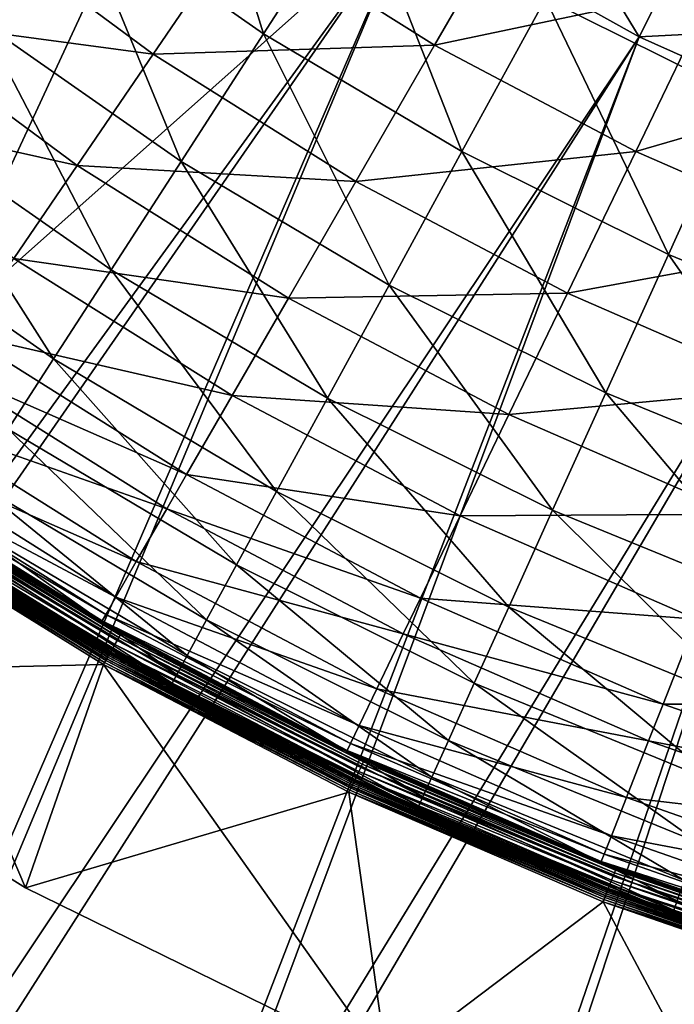
# Model space of a CAD drawing. Extents: x -620 to 620, y 0 to 1371.
# Drawn here: x -270 to -179, y 248 to 386 of the extents above; entities that cross this region are included whole.
import ezdxf

# ---------------------------------------------------------------- set-up
doc = ezdxf.new("R2010")
doc.units = 0
doc.header["$MEASUREMENT"] = 0
doc.layers.add('L6', color=7, linetype='Continuous')
doc.layers.add('L7', color=7, linetype='Continuous')

msp = doc.modelspace()

# ---------------------------------------------------------------- linework, layer by layer
at = {"layer": 'L6', "color": 7}
for points in [[(-275.3288, 385.4057, 2349.761), (-262.5367, 402.3452, 2362.401), (-287.4949, 422.6836, 2362.401)], [(-236.1446, 383.9056, 2362.401), (-247.8707, 421.7662, 2374.516), (-262.5367, 402.3452, 2362.401)], [(-236.1446, 383.9056, 2362.401), (-222.9529, 404.3566, 2374.516), (-247.8707, 421.7662, 2374.516)], [(-169.607, 375.2857, 2374.516), (-183.4279, 413.4049, 2386.151), (-196.8174, 388.8349, 2374.516)], [(-169.607, 375.2857, 2374.516), (-158.0686, 400.7775, 2386.151), (-183.4279, 413.4049, 2386.151)], [(-199.4703, 404.5073, 2376.669), (-212.2792, 382.3217, 2364.832), (-239.1622, 399.2135, 2364.832)], [(-208.4627, 367.4655, 2362.401), (-222.9529, 404.3566, 2374.516), (-236.1446, 383.9056, 2362.401)], [(-208.4627, 367.4655, 2362.401), (-196.8174, 388.8349, 2374.516), (-222.9529, 404.3566, 2374.516)], [(-199.4703, 404.5073, 2376.669), (-173.0939, 390.5669, 2376.669), (-212.2792, 382.3217, 2364.832)], [(-247.6507, 366.0677, 2349.761), (-262.5367, 402.3452, 2362.401), (-275.3288, 385.4057, 2349.761)], [(-247.6507, 366.0677, 2349.761), (-236.1446, 383.9056, 2362.401), (-262.5367, 402.3452, 2362.401)], [(-278.4047, 400.8915, 2352.712), (-251.5373, 381.0625, 2352.712), (-290.1188, 386.2025, 2340.33)], [(-239.1622, 399.2135, 2364.832), (-251.5373, 381.0625, 2352.712), (-278.4047, 400.8915, 2352.712)], [(-239.1622, 399.2135, 2364.832), (-212.2792, 382.3217, 2364.832), (-251.5373, 381.0625, 2352.712)], [(-173.0939, 390.5669, 2376.669), (-184.209, 367.4862, 2364.832), (-212.2792, 382.3217, 2364.832)], [(-173.0939, 390.5669, 2376.669), (-145.7494, 378.6366, 2376.669), (-184.209, 367.4862, 2364.832)], [(-179.6423, 353.1146, 2362.401), (-196.8174, 388.8349, 2374.516), (-208.4627, 367.4655, 2362.401)], [(-179.6423, 353.1146, 2362.401), (-169.607, 375.2857, 2374.516), (-196.8174, 388.8349, 2374.516)], [(-290.1188, 386.2025, 2340.33), (-262.121, 365.5392, 2340.33), (-299.9165, 373.9166, 2327.874)], [(-251.5373, 381.0625, 2352.712), (-262.121, 365.5392, 2340.33), (-290.1188, 386.2025, 2340.33)], [(-257.3952, 350.9608, 2336.893), (-275.3288, 385.4057, 2349.761), (-286.1624, 371.0598, 2336.893)], [(-257.3952, 350.9608, 2336.893), (-247.6507, 366.0677, 2349.761), (-275.3288, 385.4057, 2349.761)], [(-218.62, 348.8265, 2349.761), (-236.1446, 383.9056, 2362.401), (-247.6507, 366.0677, 2349.761)], [(-218.62, 348.8265, 2349.761), (-208.4627, 367.4655, 2362.401), (-236.1446, 383.9056, 2362.401)], [(-212.2792, 382.3217, 2364.832), (-223.2632, 363.2967, 2352.712), (-251.5373, 381.0625, 2352.712)], [(-212.2792, 382.3217, 2364.832), (-184.209, 367.4862, 2364.832), (-223.2632, 363.2967, 2352.712)], [(-251.5373, 381.0625, 2352.712), (-223.2632, 363.2967, 2352.712), (-262.121, 365.5392, 2340.33)], [(-145.7494, 378.6366, 2376.669), (-155.1086, 354.7898, 2364.832), (-184.209, 367.4862, 2364.832)], [(-149.8407, 340.9314, 2362.401), (-169.607, 375.2857, 2374.516), (-179.6423, 353.1146, 2362.401)], [(-262.121, 365.5392, 2340.33), (-270.9731, 352.5555, 2327.874), (-299.9165, 373.9166, 2327.874)], [(-265.4227, 338.5158, 2324.022), (-286.1624, 371.0598, 2336.893), (-295.087, 359.2416, 2324.022)], [(-265.4227, 338.5158, 2324.022), (-257.3952, 350.9608, 2336.893), (-286.1624, 371.0598, 2336.893)], [(-184.209, 367.4862, 2364.832), (-193.7406, 347.6935, 2352.712), (-223.2632, 363.2967, 2352.712)], [(-188.3954, 333.7764, 2349.761), (-208.4627, 367.4655, 2362.401), (-218.62, 348.8265, 2349.761)], [(-188.3954, 333.7764, 2349.761), (-179.6423, 353.1146, 2362.401), (-208.4627, 367.4655, 2362.401)], [(-184.209, 367.4862, 2364.832), (-155.1086, 354.7898, 2364.832), (-193.7406, 347.6935, 2352.712)], [(-262.121, 365.5392, 2340.33), (-232.6572, 347.0259, 2340.33), (-270.9731, 352.5555, 2327.874)], [(-223.2632, 363.2967, 2352.712), (-232.6572, 347.0259, 2340.33), (-262.121, 365.5392, 2340.33)], [(-227.2223, 333.0412, 2336.893), (-247.6507, 366.0677, 2349.761), (-257.3952, 350.9608, 2336.893)], [(-227.2223, 333.0412, 2336.893), (-218.62, 348.8265, 2349.761), (-247.6507, 366.0677, 2349.761)], [(-223.2632, 363.2967, 2352.712), (-193.7406, 347.6935, 2352.712), (-232.6572, 347.0259, 2340.33)], [(-271.752, 328.7035, 2311.471), (-265.4227, 338.5158, 2324.022), (-295.087, 359.2416, 2324.022)], [(-155.1086, 354.7898, 2364.832), (-163.1345, 334.3402, 2352.712), (-193.7406, 347.6935, 2352.712)], [(-157.1417, 320.9995, 2349.761), (-179.6423, 353.1146, 2362.401), (-188.3954, 333.7764, 2349.761)], [(-157.1417, 320.9995, 2349.761), (-149.8407, 340.9314, 2362.401), (-179.6423, 353.1146, 2362.401)], [(-270.9731, 352.5555, 2327.874), (-240.5143, 333.4169, 2327.874), (-278.1534, 342.0239, 2315.55)], [(-232.6572, 347.0259, 2340.33), (-240.5143, 333.4169, 2327.874), (-270.9731, 352.5555, 2327.874)], [(-234.3087, 320.0373, 2324.022), (-257.3952, 350.9608, 2336.893), (-265.4227, 338.5158, 2324.022)], [(-234.3087, 320.0373, 2324.022), (-227.2223, 333.0412, 2336.893), (-257.3952, 350.9608, 2336.893)], [(-193.7406, 347.6935, 2352.712), (-201.8924, 330.7662, 2340.33), (-232.6572, 347.0259, 2340.33)], [(-195.8083, 317.3989, 2336.893), (-218.62, 348.8265, 2349.761), (-227.2223, 333.0412, 2336.893)], [(-195.8083, 317.3989, 2336.893), (-188.3954, 333.7764, 2349.761), (-218.62, 348.8265, 2349.761)], [(-193.7406, 347.6935, 2352.712), (-163.1345, 334.3402, 2352.712), (-201.8924, 330.7662, 2340.33)], [(-232.6572, 347.0259, 2340.33), (-201.8924, 330.7662, 2340.33), (-240.5143, 333.4169, 2327.874)], [(-278.1534, 342.0239, 2315.55), (-246.8875, 322.3783, 2315.55), (-281.2674, 337.4564, 2309.223)], [(-240.5143, 333.4169, 2327.874), (-246.8875, 322.3783, 2315.55), (-278.1534, 342.0239, 2315.55)], [(-239.8961, 309.7844, 2311.471), (-265.4227, 338.5158, 2324.022), (-271.752, 328.7035, 2311.471)], [(-239.8961, 309.7844, 2311.471), (-234.3087, 320.0373, 2324.022), (-265.4227, 338.5158, 2324.022)], [(-281.2674, 337.4564, 2309.223), (-249.6516, 317.5908, 2309.223), (-286.0506, 330.4409, 2297.452)], [(-246.8875, 322.3783, 2315.55), (-249.6516, 317.5908, 2309.223), (-281.2674, 337.4564, 2309.223)], [(-163.1345, 334.3402, 2352.712), (-169.9985, 316.851, 2340.33), (-201.8924, 330.7662, 2340.33)], [(-240.5143, 333.4169, 2327.874), (-208.7105, 316.6081, 2327.874), (-246.8875, 322.3783, 2315.55)], [(-201.8924, 330.7662, 2340.33), (-208.7105, 316.6081, 2327.874), (-240.5143, 333.4169, 2327.874)], [(-201.9151, 303.9072, 2324.022), (-227.2223, 333.0412, 2336.893), (-234.3087, 320.0373, 2324.022)], [(-201.9151, 303.9072, 2324.022), (-195.8083, 317.3989, 2336.893), (-227.2223, 333.0412, 2336.893)], [(-163.3249, 304.1193, 2336.893), (-188.3954, 333.7764, 2349.761), (-195.8083, 317.3989, 2336.893)], [(-163.3249, 304.1193, 2336.893), (-157.1417, 320.9995, 2349.761), (-188.3954, 333.7764, 2349.761)], [(-286.0506, 330.4409, 2297.452), (-253.897, 310.2375, 2297.452), (-289.2624, 325.7299, 2286.598)], [(-249.6516, 317.5908, 2309.223), (-253.897, 310.2375, 2297.452), (-286.0506, 330.4409, 2297.452)], [(-201.8924, 330.7662, 2340.33), (-169.9985, 316.851, 2340.33), (-208.7105, 316.6081, 2327.874)], [(-244.0847, 302.0983, 2299.437), (-271.752, 328.7035, 2311.471), (-276.4968, 321.3477, 2299.437)], [(-244.0847, 302.0983, 2299.437), (-239.8961, 309.7844, 2311.471), (-271.752, 328.7035, 2311.471)], [(-289.2624, 325.7299, 2286.598), (-256.7478, 305.2997, 2286.598), (-290.8356, 323.4226, 2278.434)], [(-253.897, 310.2375, 2297.452), (-256.7478, 305.2997, 2286.598), (-289.2624, 325.7299, 2286.598)], [(-290.8356, 323.4226, 2278.434), (-258.1442, 302.8812, 2278.434), (-291.4303, 322.5503, 2272.549)], [(-256.7478, 305.2997, 2286.598), (-258.1442, 302.8812, 2278.434), (-290.8356, 323.4226, 2278.434)], [(-291.4303, 322.5503, 2272.549), (-258.75, 301.8318, 2269.5), (-291.5181, 322.4214, 2269.5)], [(-258.75, 301.8318, 2269.5), (-258.6932, 301.9237, 2260), (-291.5181, 322.4214, 2269.5)], [(-291.5181, 322.4214, 2269.5), (-258.6932, 301.9237, 2260), (-288.5008, 320.3798, 2260)], [(-291.4303, 322.5503, 2272.549), (-258.1442, 302.8812, 2278.434), (-258.672, 301.9669, 2272.549)], [(-258.672, 301.9669, 2272.549), (-258.75, 301.8318, 2269.5), (-291.4303, 322.5503, 2272.549)], [(-246.8875, 322.3783, 2315.55), (-214.241, 305.1241, 2315.55), (-249.6516, 317.5908, 2309.223)], [(-208.7105, 316.6081, 2327.874), (-214.241, 305.1241, 2315.55), (-246.8875, 322.3783, 2315.55)], [(-256.1336, 299.9844, 2258.29), (-288.8742, 319.8237, 2257.5), (-288.6689, 320.1294, 2258.29)], [(-256.022, 300.1805, 2259.132), (-288.6689, 320.1294, 2258.29), (-288.5431, 320.3167, 2259.132)], [(-256.1336, 299.9844, 2258.29), (-288.6689, 320.1294, 2258.29), (-256.022, 300.1805, 2259.132)], [(-258.6932, 301.9237, 2260), (-288.5431, 320.3167, 2259.132), (-288.5008, 320.3798, 2260)], [(-256.022, 300.1805, 2259.132), (-288.5431, 320.3167, 2259.132), (-258.6932, 301.9237, 2260)], [(-246.7881, 297.1374, 2288.954), (-276.4968, 321.3477, 2299.437), (-279.5592, 316.6, 2288.954)], [(-246.7881, 297.1374, 2288.954), (-244.0847, 302.0983, 2299.437), (-276.4968, 321.3477, 2299.437)], [(-256.8679, 298.6942, 2256.17), (-289.8945, 318.3043, 2255.67), (-289.4965, 318.897, 2256.17)], [(-256.563, 299.2298, 2256.786), (-289.4965, 318.897, 2256.17), (-289.1529, 319.4086, 2256.786)], [(-256.8679, 298.6942, 2256.17), (-289.4965, 318.897, 2256.17), (-256.563, 299.2298, 2256.786)], [(-256.3158, 299.6643, 2257.5), (-289.1529, 319.4086, 2256.786), (-288.8742, 319.8237, 2257.5)], [(-256.563, 299.2298, 2256.786), (-289.1529, 319.4086, 2256.786), (-256.3158, 299.6643, 2257.5)], [(-256.3158, 299.6643, 2257.5), (-288.8742, 319.8237, 2257.5), (-256.1336, 299.9844, 2258.29)], [(-206.7299, 293.2696, 2311.471), (-234.3087, 320.0373, 2324.022), (-239.8961, 309.7844, 2311.471)], [(-206.7299, 293.2696, 2311.471), (-201.9151, 303.9072, 2324.022), (-234.3087, 320.0373, 2324.022)], [(-257.6118, 297.3872, 2255.301), (-290.8042, 316.9496, 2255.076), (-290.3349, 317.6485, 2255.301)], [(-290.4998, 317.4029, 2258.586), (-290.6329, 317.2048, 2258.382), (-257.7581, 297.1301, 2258.586)], [(-290.3862, 317.5721, 2258.824), (-290.4998, 317.4029, 2258.586), (-257.6573, 297.3073, 2258.824)], [(-257.6573, 297.3073, 2258.824), (-290.4998, 317.4029, 2258.586), (-257.7581, 297.1301, 2258.586)], [(-290.2948, 317.7083, 2259.092), (-290.3862, 317.5721, 2258.824), (-257.5762, 297.4498, 2259.092)], [(-257.5762, 297.4498, 2259.092), (-290.3862, 317.5721, 2258.824), (-257.6573, 297.3073, 2258.824)], [(-257.221, 298.0737, 2255.67), (-290.3349, 317.6485, 2255.301), (-289.8945, 318.3043, 2255.67)], [(-257.6118, 297.3872, 2255.301), (-290.3349, 317.6485, 2255.301), (-257.221, 298.0737, 2255.67)], [(-290.2278, 317.8079, 2259.382), (-290.2948, 317.7083, 2259.092), (-257.5168, 297.5541, 2259.382)], [(-257.5168, 297.5541, 2259.382), (-290.2948, 317.7083, 2259.092), (-257.5762, 297.4498, 2259.092)], [(-290.187, 317.8688, 2259.687), (-290.2278, 317.8079, 2259.382), (-257.4805, 297.6178, 2259.687)], [(-257.4805, 297.6178, 2259.687), (-290.2278, 317.8079, 2259.382), (-257.5168, 297.5541, 2259.382)], [(-290.187, 317.8688, 2259.687), (-260.1928, 299.3261, 2260), (-290.1733, 317.8892, 2260)], [(-257.4805, 297.6178, 2259.687), (-260.1928, 299.3261, 2260), (-290.187, 317.8688, 2259.687)], [(-260.1928, 299.3261, 2260), (-260.0887, 299.5054, 2269.5), (-290.1733, 317.8892, 2260)], [(-290.1733, 317.8892, 2260), (-260.0887, 299.5054, 2269.5), (-282.1388, 312.6009, 2269.5)], [(-257.221, 298.0737, 2255.67), (-289.8945, 318.3043, 2255.67), (-256.8679, 298.6942, 2256.17)], [(-249.6516, 317.5908, 2309.223), (-216.6395, 300.1435, 2309.223), (-253.897, 310.2375, 2297.452)], [(-214.241, 305.1241, 2315.55), (-216.6395, 300.1435, 2309.223), (-249.6516, 317.5908, 2309.223)], [(-168.4186, 290.2134, 2324.022), (-195.8083, 317.3989, 2336.893), (-201.9151, 303.9072, 2324.022)], [(-168.4186, 290.2134, 2324.022), (-163.3249, 304.1193, 2336.893), (-195.8083, 317.3989, 2336.893)], [(-317.0539, 294.4763, 2255), (-291.2882, 316.2288, 2255), (-269.3426, 264.7376, 2255)], [(-317.0539, 294.4763, 2258), (-258.4577, 295.901, 2258), (-291.2882, 316.2288, 2258)], [(-258.0282, 296.6556, 2255.076), (-291.2882, 316.2288, 2255), (-290.8042, 316.9496, 2255.076)], [(-291.1138, 316.4886, 2258.025), (-291.2882, 316.2288, 2258), (-258.3029, 296.1729, 2258.025)], [(-258.4577, 295.901, 2255), (-291.2882, 316.2288, 2255), (-258.0282, 296.6556, 2255.076)], [(-269.3426, 264.7376, 2255), (-291.2882, 316.2288, 2255), (-258.4577, 295.901, 2255)], [(-258.3029, 296.1729, 2258.025), (-291.2882, 316.2288, 2258), (-258.4577, 295.901, 2258)], [(-290.9437, 316.7419, 2258.098), (-291.1138, 316.4886, 2258.025), (-258.152, 296.4382, 2258.098)], [(-258.152, 296.4382, 2258.098), (-291.1138, 316.4886, 2258.025), (-258.3029, 296.1729, 2258.025)], [(-290.782, 316.9826, 2258.218), (-290.9437, 316.7419, 2258.098), (-258.0085, 296.6901, 2258.218)], [(-258.0085, 296.6901, 2258.218), (-290.9437, 316.7419, 2258.098), (-258.152, 296.4382, 2258.098)], [(-258.0282, 296.6556, 2255.076), (-290.8042, 316.9496, 2255.076), (-257.6118, 297.3872, 2255.301)], [(-290.6329, 317.2048, 2258.382), (-290.782, 316.9826, 2258.218), (-257.8762, 296.9227, 2258.382)], [(-257.8762, 296.9227, 2258.382), (-290.782, 316.9826, 2258.218), (-258.0085, 296.6901, 2258.218)], [(-257.7581, 297.1301, 2258.586), (-290.6329, 317.2048, 2258.382), (-257.8762, 296.9227, 2258.382)], [(-248.2308, 294.4899, 2280.795), (-279.5592, 316.6, 2288.954), (-281.1936, 314.0663, 2280.795)], [(-248.2308, 294.4899, 2280.795), (-246.7881, 297.1374, 2288.954), (-279.5592, 316.6, 2288.954)], [(-208.7105, 316.6081, 2327.874), (-175.7395, 302.223, 2327.874), (-214.241, 305.1241, 2315.55)], [(-169.9985, 316.851, 2340.33), (-175.7395, 302.223, 2327.874), (-208.7105, 316.6081, 2327.874)], [(-248.8916, 293.2774, 2274.44), (-281.1936, 314.0663, 2280.795), (-281.9421, 312.9058, 2274.44)], [(-248.8916, 293.2774, 2274.44), (-248.2308, 294.4899, 2280.795), (-281.1936, 314.0663, 2280.795)], [(-281.9421, 312.9058, 2274.44), (-282.1388, 312.6009, 2269.5), (-248.8916, 293.2774, 2274.44)], [(-248.8916, 293.2774, 2274.44), (-282.1388, 312.6009, 2269.5), (-260.0887, 299.5054, 2269.5)], [(-253.897, 310.2375, 2297.452), (-220.3236, 292.4934, 2297.452), (-256.7478, 305.2997, 2286.598)], [(-216.6395, 300.1435, 2309.223), (-220.3236, 292.4934, 2297.452), (-253.897, 310.2375, 2297.452)], [(-210.3394, 285.2952, 2299.437), (-239.8961, 309.7844, 2311.471), (-244.0847, 302.0983, 2299.437)], [(-210.3394, 285.2952, 2299.437), (-206.7299, 293.2696, 2311.471), (-239.8961, 309.7844, 2311.471)], [(-256.7478, 305.2997, 2286.598), (-222.7974, 287.3564, 2286.598), (-258.1442, 302.8812, 2278.434)], [(-220.3236, 292.4934, 2297.452), (-222.7974, 287.3564, 2286.598), (-256.7478, 305.2997, 2286.598)], [(-214.241, 305.1241, 2315.55), (-180.3963, 290.3578, 2315.55), (-216.6395, 300.1435, 2309.223)], [(-175.7395, 302.223, 2327.874), (-180.3963, 290.3578, 2315.55), (-214.241, 305.1241, 2315.55)], [(-172.4347, 279.2493, 2311.471), (-201.9151, 303.9072, 2324.022), (-206.7299, 293.2696, 2311.471)], [(-172.4347, 279.2493, 2311.471), (-168.4186, 290.2134, 2324.022), (-201.9151, 303.9072, 2324.022)], [(-258.672, 301.9669, 2272.549), (-258.1442, 302.8812, 2278.434), (-224.0091, 284.8403, 2278.434)], [(-258.1442, 302.8812, 2278.434), (-222.7974, 287.3564, 2286.598), (-224.0091, 284.8403, 2278.434)], [(-258.672, 301.9669, 2272.549), (-224.5348, 283.7486, 2269.5), (-258.75, 301.8318, 2269.5)], [(-258.75, 301.8318, 2269.5), (-255.9844, 300.2465, 2260), (-258.6932, 301.9237, 2260)], [(-224.5348, 283.7486, 2269.5), (-255.9844, 300.2465, 2260), (-258.75, 301.8318, 2269.5)], [(-258.6932, 301.9237, 2260), (-255.9844, 300.2465, 2260), (-256.022, 300.1805, 2259.132)], [(-258.672, 301.9669, 2272.549), (-224.0091, 284.8403, 2278.434), (-224.4672, 283.8891, 2272.549)], [(-224.4672, 283.8891, 2272.549), (-224.5348, 283.7486, 2269.5), (-258.672, 301.9669, 2272.549)], [(-212.6691, 280.1482, 2288.954), (-244.0847, 302.0983, 2299.437), (-246.7881, 297.1374, 2288.954)], [(-212.6691, 280.1482, 2288.954), (-210.3394, 285.2952, 2299.437), (-244.0847, 302.0983, 2299.437)], [(-175.7395, 302.223, 2327.874), (-141.7857, 290.3421, 2327.874), (-180.3963, 290.3578, 2315.55)], [(-222.3574, 281.9645, 2257.5), (-256.563, 299.2298, 2256.786), (-256.3158, 299.6643, 2257.5)], [(-222.1993, 282.2972, 2258.29), (-256.3158, 299.6643, 2257.5), (-256.1336, 299.9844, 2258.29)], [(-222.3574, 281.9645, 2257.5), (-256.3158, 299.6643, 2257.5), (-222.1993, 282.2972, 2258.29)], [(-222.1025, 282.501, 2259.132), (-256.1336, 299.9844, 2258.29), (-256.022, 300.1805, 2259.132)], [(-222.1993, 282.2972, 2258.29), (-256.1336, 299.9844, 2258.29), (-222.1025, 282.501, 2259.132)], [(-222.0699, 282.5696, 2260), (-256.022, 300.1805, 2259.132), (-255.9844, 300.2465, 2260)], [(-222.1025, 282.501, 2259.132), (-256.022, 300.1805, 2259.132), (-222.0699, 282.5696, 2260)], [(-224.5348, 283.7486, 2269.5), (-222.0699, 282.5696, 2260), (-255.9844, 300.2465, 2260)], [(-216.6395, 300.1435, 2309.223), (-182.4159, 285.2119, 2309.223), (-220.3236, 292.4934, 2297.452)], [(-180.3963, 290.3578, 2315.55), (-182.4159, 285.2119, 2309.223), (-216.6395, 300.1435, 2309.223)], [(-260.0887, 299.5054, 2269.5), (-260.1928, 299.3261, 2260), (-257.4684, 297.6392, 2260)], [(-257.4805, 297.6178, 2259.687), (-257.4684, 297.6392, 2260), (-260.1928, 299.3261, 2260)], [(-257.4684, 297.6392, 2260), (-249.0653, 292.9587, 2269.5), (-260.0887, 299.5054, 2269.5)], [(-248.8916, 293.2774, 2274.44), (-260.0887, 299.5054, 2269.5), (-249.0653, 292.9587, 2269.5)], [(-222.8363, 280.9563, 2256.17), (-257.221, 298.0737, 2255.67), (-256.8679, 298.6942, 2256.17)], [(-222.5719, 281.513, 2256.786), (-256.8679, 298.6942, 2256.17), (-256.563, 299.2298, 2256.786)], [(-222.8363, 280.9563, 2256.17), (-256.8679, 298.6942, 2256.17), (-222.5719, 281.513, 2256.786)], [(-222.5719, 281.513, 2256.786), (-256.563, 299.2298, 2256.786), (-222.3574, 281.9645, 2257.5)], [(-223.4817, 279.598, 2255.301), (-258.0282, 296.6556, 2255.076), (-257.6118, 297.3872, 2255.301)], [(-257.8762, 296.9227, 2258.382), (-258.0085, 296.6901, 2258.218), (-223.7111, 279.1152, 2258.382)], [(-257.7581, 297.1301, 2258.586), (-257.8762, 296.9227, 2258.382), (-223.6086, 279.3307, 2258.586)], [(-223.6086, 279.3307, 2258.586), (-257.8762, 296.9227, 2258.382), (-223.7111, 279.1152, 2258.382)], [(-257.6573, 297.3073, 2258.824), (-257.7581, 297.1301, 2258.586), (-223.5212, 279.5148, 2258.824)], [(-223.5212, 279.5148, 2258.824), (-257.7581, 297.1301, 2258.586), (-223.6086, 279.3307, 2258.586)], [(-257.5762, 297.4498, 2259.092), (-257.6573, 297.3073, 2258.824), (-223.4508, 279.6629, 2259.092)], [(-223.4508, 279.6629, 2259.092), (-257.6573, 297.3073, 2258.824), (-223.5212, 279.5148, 2258.824)], [(-223.1427, 280.3115, 2255.67), (-257.6118, 297.3872, 2255.301), (-257.221, 298.0737, 2255.67)], [(-223.4817, 279.598, 2255.301), (-257.6118, 297.3872, 2255.301), (-223.1427, 280.3115, 2255.67)], [(-257.5168, 297.5541, 2259.382), (-257.5762, 297.4498, 2259.092), (-223.3993, 279.7714, 2259.382)], [(-223.3993, 279.7714, 2259.382), (-257.5762, 297.4498, 2259.092), (-223.4508, 279.6629, 2259.092)], [(-257.4805, 297.6178, 2259.687), (-257.5168, 297.5541, 2259.382), (-223.3678, 279.8376, 2259.687)], [(-223.3678, 279.8376, 2259.687), (-257.5168, 297.5541, 2259.382), (-223.3993, 279.7714, 2259.382)], [(-223.3573, 279.8598, 2260), (-257.4684, 297.6392, 2260), (-257.4805, 297.6178, 2259.687)], [(-223.3678, 279.8376, 2259.687), (-223.3573, 279.8598, 2260), (-257.4805, 297.6178, 2259.687)], [(-223.3573, 279.8598, 2260), (-214.6315, 275.8127, 2269.5), (-257.4684, 297.6392, 2260)], [(-257.4684, 297.6392, 2260), (-214.6315, 275.8127, 2269.5), (-249.0653, 292.9587, 2269.5)], [(-223.1427, 280.3115, 2255.67), (-257.221, 298.0737, 2255.67), (-222.8363, 280.9563, 2256.17)], [(-213.9124, 277.4014, 2280.795), (-246.7881, 297.1374, 2288.954), (-248.2308, 294.4899, 2280.795)], [(-213.9124, 277.4014, 2280.795), (-212.6691, 280.1482, 2288.954), (-246.7881, 297.1374, 2288.954)], [(-269.3426, 264.7376, 2258), (-258.4577, 295.901, 2258), (-317.0539, 294.4763, 2258)], [(-269.3426, 264.7376, 2255), (-258.4577, 295.901, 2255), (-218.8675, 239.9784, 2255)], [(-269.3426, 264.7376, 2258), (-224.2155, 278.0533, 2258), (-258.4577, 295.901, 2258)], [(-223.8429, 278.8376, 2255.076), (-258.4577, 295.901, 2255), (-258.0282, 296.6556, 2255.076)], [(-258.3029, 296.1729, 2258.025), (-258.4577, 295.901, 2258), (-224.0813, 278.3359, 2258.025)], [(-224.2155, 278.0533, 2255), (-258.4577, 295.901, 2255), (-223.8429, 278.8376, 2255.076)], [(-218.8675, 239.9784, 2255), (-258.4577, 295.901, 2255), (-224.2155, 278.0533, 2255)], [(-224.0813, 278.3359, 2258.025), (-258.4577, 295.901, 2258), (-224.2155, 278.0533, 2258)], [(-258.152, 296.4382, 2258.098), (-258.3029, 296.1729, 2258.025), (-223.9503, 278.6116, 2258.098)], [(-223.9503, 278.6116, 2258.098), (-258.3029, 296.1729, 2258.025), (-224.0813, 278.3359, 2258.025)], [(-258.0085, 296.6901, 2258.218), (-258.152, 296.4382, 2258.098), (-223.8259, 278.8735, 2258.218)], [(-223.8259, 278.8735, 2258.218), (-258.152, 296.4382, 2258.098), (-223.9503, 278.6116, 2258.098)], [(-223.8429, 278.8376, 2255.076), (-258.0282, 296.6556, 2255.076), (-223.4817, 279.598, 2255.301)], [(-223.7111, 279.1152, 2258.382), (-258.0085, 296.6901, 2258.218), (-223.8259, 278.8735, 2258.218)], [(-317.0539, 294.4763, 2258), (-317.0539, 294.4763, 2255), (-269.3426, 264.7376, 2255)], [(-317.0539, 294.4763, 2258), (-269.3426, 264.7376, 2255), (-269.3426, 264.7376, 2258)], [(-214.4818, 276.1433, 2274.44), (-248.2308, 294.4899, 2280.795), (-248.8916, 293.2774, 2274.44)], [(-214.4818, 276.1433, 2274.44), (-213.9124, 277.4014, 2280.795), (-248.2308, 294.4899, 2280.795)], [(-214.4818, 276.1433, 2274.44), (-248.8916, 293.2774, 2274.44), (-249.0653, 292.9587, 2269.5)], [(-249.0653, 292.9587, 2269.5), (-214.6315, 275.8127, 2269.5), (-214.4818, 276.1433, 2274.44)], [(-175.4454, 271.0301, 2299.437), (-206.7299, 293.2696, 2311.471), (-210.3394, 285.2952, 2299.437)], [(-175.4454, 271.0301, 2299.437), (-172.4347, 279.2493, 2311.471), (-206.7299, 293.2696, 2311.471)], [(-220.3236, 292.4934, 2297.452), (-185.518, 277.3079, 2297.452), (-222.7974, 287.3564, 2286.598)], [(-182.4159, 285.2119, 2309.223), (-185.518, 277.3079, 2297.452), (-220.3236, 292.4934, 2297.452)], [(-180.3963, 290.3578, 2315.55), (-145.5427, 278.162, 2315.55), (-182.4159, 285.2119, 2309.223)], [(-141.7857, 290.3421, 2327.874), (-145.5427, 278.162, 2315.55), (-180.3963, 290.3578, 2315.55)], [(-224.0091, 284.8403, 2278.434), (-222.7974, 287.3564, 2286.598), (-187.601, 272.0003, 2286.598)], [(-185.518, 277.3079, 2297.452), (-187.601, 272.0003, 2286.598), (-222.7974, 287.3564, 2286.598)], [(-224.4672, 283.8891, 2272.549), (-224.0091, 284.8403, 2278.434), (-188.6213, 269.4007, 2278.434)], [(-224.0091, 284.8403, 2278.434), (-187.601, 272.0003, 2286.598), (-188.6213, 269.4007, 2278.434)], [(-177.3886, 265.7251, 2288.954), (-210.3394, 285.2952, 2299.437), (-212.6691, 280.1482, 2288.954)], [(-177.3886, 265.7251, 2288.954), (-175.4454, 271.0301, 2299.437), (-210.3394, 285.2952, 2299.437)], [(-182.4159, 285.2119, 2309.223), (-147.1722, 272.8795, 2309.223), (-185.518, 277.3079, 2297.452)], [(-145.5427, 278.162, 2315.55), (-147.1722, 272.8795, 2309.223), (-182.4159, 285.2119, 2309.223)], [(-224.4672, 283.8891, 2272.549), (-210.3473, 277.5587, 2269.5), (-224.5348, 283.7486, 2269.5)], [(-210.3473, 277.5587, 2269.5), (-210.362, 277.5288, 2260), (-224.5348, 283.7486, 2269.5)], [(-224.5348, 283.7486, 2269.5), (-210.362, 277.5288, 2260), (-222.0699, 282.5696, 2260)], [(-224.4672, 283.8891, 2272.549), (-188.6213, 269.4007, 2278.434), (-189.007, 268.418, 2272.549)], [(-189.007, 268.418, 2272.549), (-210.3473, 277.5587, 2269.5), (-224.4672, 283.8891, 2272.549)], [(-222.3574, 281.9645, 2257.5), (-187.1845, 266.821, 2257.5), (-222.5719, 281.513, 2256.786)], [(-222.1993, 282.2972, 2258.29), (-187.0515, 267.1644, 2258.29), (-222.3574, 281.9645, 2257.5)], [(-222.3574, 281.9645, 2257.5), (-187.0515, 267.1644, 2258.29), (-187.1845, 266.821, 2257.5)], [(-222.1025, 282.501, 2259.132), (-186.97, 267.3748, 2259.132), (-222.1993, 282.2972, 2258.29)], [(-222.1993, 282.2972, 2258.29), (-186.97, 267.3748, 2259.132), (-187.0515, 267.1644, 2258.29)], [(-222.0699, 282.5696, 2260), (-210.362, 277.5288, 2260), (-222.1025, 282.501, 2259.132)], [(-222.1025, 282.501, 2259.132), (-210.362, 277.5288, 2260), (-186.97, 267.3748, 2259.132)], [(-223.1427, 280.3115, 2255.67), (-187.8457, 265.1144, 2255.67), (-223.4817, 279.598, 2255.301)], [(-222.8363, 280.9563, 2256.17), (-187.5878, 265.7802, 2256.17), (-223.1427, 280.3115, 2255.67)], [(-223.1427, 280.3115, 2255.67), (-187.5878, 265.7802, 2256.17), (-187.8457, 265.1144, 2255.67)], [(-222.5719, 281.513, 2256.786), (-187.3651, 266.3548, 2256.786), (-222.8363, 280.9563, 2256.17)], [(-222.8363, 280.9563, 2256.17), (-187.3651, 266.3548, 2256.786), (-187.5878, 265.7802, 2256.17)], [(-222.5719, 281.513, 2256.786), (-187.1845, 266.821, 2257.5), (-187.3651, 266.3548, 2256.786)], [(-223.4817, 279.598, 2255.301), (-188.131, 264.3779, 2255.301), (-223.8429, 278.8376, 2255.076)], [(-223.7111, 279.1152, 2258.382), (-223.8259, 278.8735, 2258.218), (-188.3241, 263.8794, 2258.382)], [(-223.6086, 279.3307, 2258.586), (-223.7111, 279.1152, 2258.382), (-188.2379, 264.102, 2258.586)], [(-188.2379, 264.102, 2258.586), (-223.7111, 279.1152, 2258.382), (-188.3241, 263.8794, 2258.382)], [(-223.5212, 279.5148, 2258.824), (-223.6086, 279.3307, 2258.586), (-188.1643, 264.292, 2258.824)], [(-188.1643, 264.292, 2258.824), (-223.6086, 279.3307, 2258.586), (-188.2379, 264.102, 2258.586)], [(-223.4508, 279.6629, 2259.092), (-223.5212, 279.5148, 2258.824), (-188.105, 264.4449, 2259.092)], [(-188.105, 264.4449, 2259.092), (-223.5212, 279.5148, 2258.824), (-188.1643, 264.292, 2258.824)], [(-223.4817, 279.598, 2255.301), (-187.8457, 265.1144, 2255.67), (-188.131, 264.3779, 2255.301)], [(-223.3993, 279.7714, 2259.382), (-223.4508, 279.6629, 2259.092), (-188.0617, 264.5569, 2259.382)], [(-188.0617, 264.5569, 2259.382), (-223.4508, 279.6629, 2259.092), (-188.105, 264.4449, 2259.092)], [(-223.3678, 279.8376, 2259.687), (-223.3993, 279.7714, 2259.382), (-188.0352, 264.6253, 2259.687)], [(-188.0352, 264.6253, 2259.687), (-223.3993, 279.7714, 2259.382), (-188.0617, 264.5569, 2259.382)], [(-223.3678, 279.8376, 2259.687), (-211.5815, 274.7898, 2260), (-223.3573, 279.8598, 2260)], [(-188.0352, 264.6253, 2259.687), (-211.5815, 274.7898, 2260), (-223.3678, 279.8376, 2259.687)], [(-211.5815, 274.7898, 2260), (-211.6653, 274.6001, 2269.5), (-223.3573, 279.8598, 2260)], [(-223.3573, 279.8598, 2260), (-211.6653, 274.6001, 2269.5), (-214.6315, 275.8127, 2269.5)], [(-178.4256, 262.8939, 2280.795), (-212.6691, 280.1482, 2288.954), (-213.9124, 277.4014, 2280.795)], [(-178.4256, 262.8939, 2280.795), (-177.3886, 265.7251, 2288.954), (-212.6691, 280.1482, 2288.954)], [(-218.8675, 239.9784, 2258), (-224.2155, 278.0533, 2258), (-269.3426, 264.7376, 2258)], [(-223.8429, 278.8376, 2255.076), (-188.4351, 263.5929, 2255.076), (-224.2155, 278.0533, 2255)], [(-224.0813, 278.3359, 2258.025), (-224.2155, 278.0533, 2258), (-188.6358, 263.075, 2258.025)], [(-224.2155, 278.0533, 2255), (-188.4351, 263.5929, 2255.076), (-188.7488, 262.7833, 2255)], [(-218.8675, 239.9784, 2255), (-224.2155, 278.0533, 2255), (-188.7488, 262.7833, 2255)], [(-218.8675, 239.9784, 2258), (-188.7488, 262.7833, 2258), (-224.2155, 278.0533, 2258)], [(-188.6358, 263.075, 2258.025), (-224.2155, 278.0533, 2258), (-188.7488, 262.7833, 2258)], [(-223.9503, 278.6116, 2258.098), (-224.0813, 278.3359, 2258.025), (-188.5255, 263.3595, 2258.098)], [(-188.5255, 263.3595, 2258.098), (-224.0813, 278.3359, 2258.025), (-188.6358, 263.075, 2258.025)], [(-223.8259, 278.8735, 2258.218), (-223.9503, 278.6116, 2258.098), (-188.4208, 263.6299, 2258.218)], [(-188.4208, 263.6299, 2258.218), (-223.9503, 278.6116, 2258.098), (-188.5255, 263.3595, 2258.098)], [(-223.8429, 278.8376, 2255.076), (-188.131, 264.3779, 2255.301), (-188.4351, 263.5929, 2255.076)], [(-188.3241, 263.8794, 2258.382), (-223.8259, 278.8735, 2258.218), (-188.4208, 263.6299, 2258.218)], [(-210.3473, 277.5587, 2269.5), (-186.9426, 267.4456, 2260), (-210.362, 277.5288, 2260)], [(-189.007, 268.418, 2272.549), (-189.064, 268.2728, 2269.5), (-210.3473, 277.5587, 2269.5)], [(-189.064, 268.2728, 2269.5), (-186.9426, 267.4456, 2260), (-210.3473, 277.5587, 2269.5)], [(-178.9006, 261.5973, 2274.44), (-213.9124, 277.4014, 2280.795), (-214.4818, 276.1433, 2274.44)], [(-178.9006, 261.5973, 2274.44), (-178.4256, 262.8939, 2280.795), (-213.9124, 277.4014, 2280.795)], [(-210.362, 277.5288, 2260), (-186.9426, 267.4456, 2260), (-186.97, 267.3748, 2259.132)], [(-149.6749, 264.7658, 2297.452), (-187.601, 272.0003, 2286.598), (-185.518, 277.3079, 2297.452)], [(-149.6749, 264.7658, 2297.452), (-185.518, 277.3079, 2297.452), (-147.1722, 272.8795, 2309.223)], [(-214.4818, 276.1433, 2274.44), (-214.6315, 275.8127, 2269.5), (-211.6653, 274.6001, 2269.5)], [(-214.4818, 276.1433, 2274.44), (-211.6653, 274.6001, 2269.5), (-178.9006, 261.5973, 2274.44)], [(-211.5815, 274.7898, 2260), (-179.0254, 261.2565, 2269.5), (-211.6653, 274.6001, 2269.5)], [(-188.0352, 264.6253, 2259.687), (-188.0263, 264.6482, 2260), (-211.5815, 274.7898, 2260)], [(-188.0263, 264.6482, 2260), (-179.0254, 261.2565, 2269.5), (-211.5815, 274.7898, 2260)], [(-178.9006, 261.5973, 2274.44), (-211.6653, 274.6001, 2269.5), (-179.0254, 261.2565, 2269.5)], [(-151.3555, 259.3175, 2286.598), (-188.6213, 269.4007, 2278.434), (-187.601, 272.0003, 2286.598)], [(-151.3555, 259.3175, 2286.598), (-187.601, 272.0003, 2286.598), (-149.6749, 264.7658, 2297.452)], [(-152.1787, 256.6489, 2278.434), (-189.007, 268.418, 2272.549), (-188.6213, 269.4007, 2278.434)], [(-152.1787, 256.6489, 2278.434), (-188.6213, 269.4007, 2278.434), (-151.3555, 259.3175, 2286.598)], [(-159.8398, 258.0469, 2269.5), (-189.064, 268.2728, 2269.5), (-189.007, 268.418, 2272.549)], [(-159.8398, 258.0469, 2269.5), (-159.8297, 258.0788, 2260), (-189.064, 268.2728, 2269.5)], [(-189.064, 268.2728, 2269.5), (-159.8297, 258.0788, 2260), (-186.9426, 267.4456, 2260)], [(-152.4898, 255.6401, 2272.549), (-159.8398, 258.0469, 2269.5), (-189.007, 268.418, 2272.549)], [(-152.4898, 255.6401, 2272.549), (-189.007, 268.418, 2272.549), (-152.1787, 256.6489, 2278.434)], [(-150.9894, 254.3164, 2257.5), (-187.3651, 266.3548, 2256.786), (-187.1845, 266.821, 2257.5)], [(-150.8821, 254.6688, 2258.29), (-187.1845, 266.821, 2257.5), (-187.0515, 267.1644, 2258.29)], [(-150.9894, 254.3164, 2257.5), (-187.1845, 266.821, 2257.5), (-150.8821, 254.6688, 2258.29)], [(-150.8163, 254.8845, 2259.132), (-187.0515, 267.1644, 2258.29), (-186.97, 267.3748, 2259.132)], [(-150.8821, 254.6688, 2258.29), (-187.0515, 267.1644, 2258.29), (-150.8163, 254.8845, 2259.132)], [(-159.8297, 258.0788, 2260), (-186.97, 267.3748, 2259.132), (-186.9426, 267.4456, 2260)], [(-150.8163, 254.8845, 2259.132), (-186.97, 267.3748, 2259.132), (-159.8297, 258.0788, 2260)], [(-151.3146, 253.2487, 2256.17), (-187.8457, 265.1144, 2255.67), (-187.5878, 265.7802, 2256.17)], [(-151.1351, 253.8382, 2256.786), (-187.5878, 265.7802, 2256.17), (-187.3651, 266.3548, 2256.786)], [(-151.3146, 253.2487, 2256.17), (-187.5878, 265.7802, 2256.17), (-151.1351, 253.8382, 2256.786)], [(-151.1351, 253.8382, 2256.786), (-187.3651, 266.3548, 2256.786), (-150.9894, 254.3164, 2257.5)], [(-269.3426, 264.7376, 2258), (-269.3426, 264.7376, 2255), (-218.8675, 239.9784, 2255)], [(-269.3426, 264.7376, 2258), (-218.8675, 239.9784, 2255), (-218.8675, 239.9784, 2258)], [(-151.7528, 251.8101, 2255.301), (-188.4351, 263.5929, 2255.076), (-188.131, 264.3779, 2255.301)], [(-188.3241, 263.8794, 2258.382), (-188.4208, 263.6299, 2258.218), (-151.9086, 251.2988, 2258.382)], [(-188.2379, 264.102, 2258.586), (-188.3241, 263.8794, 2258.382), (-151.8391, 251.527, 2258.586)], [(-151.8391, 251.527, 2258.586), (-188.3241, 263.8794, 2258.382), (-151.9086, 251.2988, 2258.382)], [(-188.1643, 264.292, 2258.824), (-188.2379, 264.102, 2258.586), (-151.7797, 251.722, 2258.824)], [(-151.7797, 251.722, 2258.824), (-188.2379, 264.102, 2258.586), (-151.8391, 251.527, 2258.586)], [(-188.105, 264.4449, 2259.092), (-188.1643, 264.292, 2258.824), (-151.7319, 251.8789, 2259.092)], [(-151.7319, 251.8789, 2259.092), (-188.1643, 264.292, 2258.824), (-151.7797, 251.722, 2258.824)], [(-151.5227, 252.5657, 2255.67), (-188.131, 264.3779, 2255.301), (-187.8457, 265.1144, 2255.67)], [(-151.7528, 251.8101, 2255.301), (-188.131, 264.3779, 2255.301), (-151.5227, 252.5657, 2255.67)], [(-188.0617, 264.5569, 2259.382), (-188.105, 264.4449, 2259.092), (-151.6969, 251.9938, 2259.382)], [(-151.6969, 251.9938, 2259.382), (-188.105, 264.4449, 2259.092), (-151.7319, 251.8789, 2259.092)], [(-188.0352, 264.6253, 2259.687), (-188.0617, 264.5569, 2259.382), (-151.6755, 252.0638, 2259.687)], [(-151.6755, 252.0638, 2259.687), (-188.0617, 264.5569, 2259.382), (-151.6969, 251.9938, 2259.382)], [(-160.7563, 255.2271, 2260), (-188.0263, 264.6482, 2260), (-188.0352, 264.6253, 2259.687)], [(-151.6755, 252.0638, 2259.687), (-160.7563, 255.2271, 2260), (-188.0352, 264.6253, 2259.687)], [(-160.7563, 255.2271, 2260), (-160.7335, 255.3132, 2269.5), (-188.0263, 264.6482, 2260)], [(-188.0263, 264.6482, 2260), (-160.7335, 255.3132, 2269.5), (-179.0254, 261.2565, 2269.5)], [(-151.5227, 252.5657, 2255.67), (-187.8457, 265.1144, 2255.67), (-151.3146, 253.2487, 2256.17)], [(-218.8675, 239.9784, 2255), (-188.7488, 262.7833, 2255), (-166.1465, 220.4527, 2255)], [(-152.2511, 250.1742, 2258), (-188.7488, 262.7833, 2258), (-218.8675, 239.9784, 2258)], [(-151.9981, 251.0048, 2255.076), (-188.7488, 262.7833, 2255), (-188.4351, 263.5929, 2255.076)], [(-188.6358, 263.075, 2258.025), (-188.7488, 262.7833, 2258), (-152.16, 250.4735, 2258.025)], [(-152.2511, 250.1742, 2255), (-188.7488, 262.7833, 2255), (-151.9981, 251.0048, 2255.076)], [(-166.1465, 220.4527, 2255), (-188.7488, 262.7833, 2255), (-152.2511, 250.1742, 2255)], [(-152.16, 250.4735, 2258.025), (-188.7488, 262.7833, 2258), (-152.2511, 250.1742, 2258)], [(-188.5255, 263.3595, 2258.098), (-188.6358, 263.075, 2258.025), (-152.0711, 250.7654, 2258.098)], [(-152.0711, 250.7654, 2258.098), (-188.6358, 263.075, 2258.025), (-152.16, 250.4735, 2258.025)], [(-188.4208, 263.6299, 2258.218), (-188.5255, 263.3595, 2258.098), (-151.9866, 251.0428, 2258.218)], [(-151.9866, 251.0428, 2258.218), (-188.5255, 263.3595, 2258.098), (-152.0711, 250.7654, 2258.098)], [(-151.9981, 251.0048, 2255.076), (-188.4351, 263.5929, 2255.076), (-151.7528, 251.8101, 2255.301)], [(-151.9086, 251.2988, 2258.382), (-188.4208, 263.6299, 2258.218), (-151.9866, 251.0428, 2258.218)], [(-142.3423, 249.7188, 2274.44), (-178.4256, 262.8939, 2280.795), (-178.9006, 261.5973, 2274.44)], [(-178.9006, 261.5973, 2274.44), (-179.0254, 261.2565, 2269.5), (-160.7335, 255.3132, 2269.5)], [(-178.9006, 261.5973, 2274.44), (-160.7335, 255.3132, 2269.5), (-142.3423, 249.7188, 2274.44)], [(-166.1465, 220.4527, 2258), (-152.2511, 250.1742, 2258), (-218.8675, 239.9784, 2258)]]:
    msp.add_3dface(points, dxfattribs=at)
at = {"layer": 'L7', "color": 7}
for points in [[(-273.4436, 444.5027, 2255), (-403.3499, 292.1562, 2255), (-245.3737, 421.5312, 2255)], [(-245.3737, 421.5312, 2250), (-370.9632, 254.4511, 2250), (-273.4436, 444.5027, 2250)], [(-245.3737, 421.5312, 2255), (-403.3499, 292.1562, 2255), (-369.2614, 264.2449, 2255)], [(-245.3737, 421.5312, 2250), (-334.666, 229.2495, 2250), (-370.9632, 254.4511, 2250)], [(-245.3737, 421.5312, 2255), (-369.2614, 264.2449, 2255), (-215.3834, 401.1304, 2255)], [(-215.3834, 401.1304, 2250), (-334.666, 229.2495, 2250), (-245.3737, 421.5312, 2250)], [(-204.8432, 418.203, 2249.791), (-183.7074, 383.46, 2250), (-215.3834, 401.1304, 2250)], [(-174.7173, 401.3973, 2249.791), (-183.7074, 383.46, 2250), (-204.8432, 418.203, 2249.791)], [(-174.7173, 401.3973, 2249.791), (-150.5937, 368.6582, 2250), (-183.7074, 383.46, 2250)], [(-215.3834, 401.1304, 2255), (-369.2614, 264.2449, 2255), (-333.2479, 238.866, 2255)], [(-215.3834, 401.1304, 2250), (-296.6634, 206.7015, 2250), (-334.666, 229.2495, 2250)], [(-215.3834, 401.1304, 2255), (-333.2479, 238.866, 2255), (-295.4969, 216.152, 2255)], [(-183.7074, 383.46, 2250), (-296.6634, 206.7015, 2250), (-215.3834, 401.1304, 2250)], [(-215.3834, 401.1304, 2255), (-295.4969, 216.152, 2255), (-183.7074, 383.46, 2255)], [(-215.3834, 401.1304, 2255), (-183.7074, 383.46, 2255), (-175.5832, 399.6697, 2254.841)], [(-143.9339, 385.5225, 2254.841), (-175.5832, 399.6697, 2254.841), (-183.7074, 383.46, 2255)], [(-143.9339, 385.5225, 2254.841), (-183.7074, 383.46, 2255), (-150.5937, 368.6582, 2255)], [(-183.7074, 383.46, 2250), (-257.1491, 186.9221, 2250), (-296.6634, 206.7015, 2250)], [(-183.7074, 383.46, 2255), (-295.4969, 216.152, 2255), (-256.2053, 196.2213, 2255)], [(-150.5937, 368.6582, 2250), (-257.1491, 186.9221, 2250), (-183.7074, 383.46, 2250)], [(-183.7074, 383.46, 2255), (-256.2053, 196.2213, 2255), (-150.5937, 368.6582, 2255)], [(-150.5937, 368.6582, 2250), (-216.3244, 170.0119, 2250), (-257.1491, 186.9221, 2250)], [(-150.5937, 368.6582, 2255), (-256.2053, 196.2213, 2255), (-215.578, 179.1776, 2255)], [(-150.5937, 368.6582, 2250), (-174.3973, 156.0572, 2250), (-216.3244, 170.0119, 2250)], [(-150.5937, 368.6582, 2255), (-215.578, 179.1776, 2255), (-116.3013, 356.841, 2255)], [(-116.3013, 356.841, 2255), (-215.578, 179.1776, 2255), (-173.8268, 165.11, 2255)]]:
    msp.add_3dface(points, dxfattribs=at)

doc.saveas('drawing.dxf')
